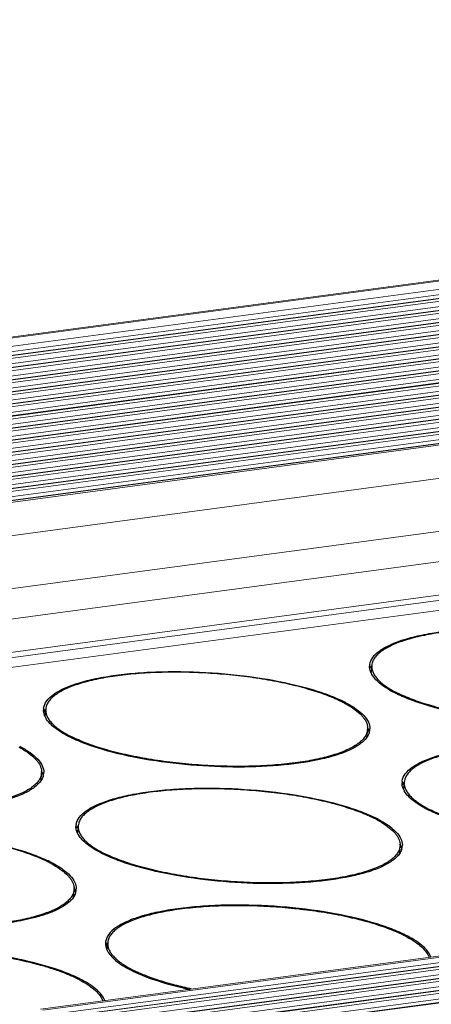
# Model space of a CAD drawing. Units: millimetres. Extents: x 24035 to 26347, y -13511 to -11876.
# Drawn here: x 24190 to 24207, y -13291 to -13251 of the extents above; entities that cross this region are included whole.
import ezdxf

# ---------------------------------------------------------------- set-up
doc = ezdxf.new("R2010")
doc.units = ezdxf.units.MM
doc.header["$LTSCALE"] = 50
doc.layers.get('0').update_dxf_attribs({"lineweight": 18})
doc.layers.add('02___PRT_ALL_AXES', color=7, linetype='Continuous')

msp = doc.modelspace()

# ---------------------------------------------------------------- linework, layer by layer
at = {"color": 7, "linetype": 'Continuous'}
for p, q in [((25181.63, -13130.839), (24146.997, -13269.255)), ((25181.753, -13130.862), (24147.12, -13269.278)), ((24147.657, -13269.541), (25182.29, -13131.124)), ((24147.966, -13269.717), (25182.407, -13131.326)), ((25182.852, -13131.414), (24148.219, -13269.83)), ((25182.899, -13131.423), (24148.266, -13269.839)), ((24148.444, -13269.926), (25183.077, -13131.51)), ((24148.753, -13270.102), (25183.194, -13131.711)), ((25183.638, -13131.799), (24149.005, -13270.215)), ((25183.686, -13131.808), (24149.053, -13270.224)), ((24149.23, -13270.311), (25183.864, -13131.895)), ((24149.54, -13270.487), (25183.98, -13132.097)), ((25184.425, -13132.184), (24149.792, -13270.6)), ((25184.473, -13132.193), (24149.84, -13270.609)), ((24150.017, -13270.696), (25184.65, -13132.28)), ((24150.326, -13270.872), (25184.767, -13132.482)), ((25185.212, -13132.57), (24150.579, -13270.986)), ((25185.26, -13132.578), (24150.627, -13270.994)), ((24150.804, -13271.081), (25185.437, -13132.665)), ((24151.113, -13271.257), (25185.554, -13132.867)), ((25185.999, -13132.955), (24151.366, -13271.371)), ((25186.047, -13132.963), (24151.414, -13271.379)), ((24151.591, -13271.466), (25186.224, -13133.05)), ((24151.9, -13271.642), (25186.341, -13133.252)), ((25186.786, -13133.34), (24152.152, -13271.756)), ((25186.833, -13133.348), (24152.2, -13271.765)), ((24152.378, -13271.851), (25187.011, -13133.435)), ((24152.687, -13272.027), (25187.128, -13133.637)), ((25187.572, -13133.725), (24152.939, -13272.141)), ((25187.62, -13133.734), (24152.987, -13272.15)), ((24153.164, -13272.236), (25187.798, -13133.82)), ((24153.474, -13272.413), (25187.914, -13134.022)), ((25188.359, -13134.11), (24153.726, -13272.526)), ((25188.407, -13134.119), (24153.774, -13272.535)), ((24153.951, -13272.622), (25188.584, -13134.206)), ((24154.26, -13272.798), (25188.701, -13134.407)), ((25189.146, -13134.495), (24154.513, -13272.911)), ((25189.194, -13134.504), (24154.561, -13272.92)), ((24154.738, -13273.007), (25189.371, -13134.591)), ((24155.047, -13273.183), (25189.488, -13134.792)), ((25189.933, -13134.88), (24155.3, -13273.296)), ((25189.981, -13134.889), (24155.348, -13273.305)), ((24155.525, -13273.392), (25190.158, -13134.976)), ((24155.834, -13273.568), (25190.275, -13135.178)), ((25190.72, -13135.265), (24156.086, -13273.682)), ((25190.767, -13135.274), (24156.134, -13273.69)), ((24156.312, -13273.777), (25190.945, -13135.361)), ((24156.621, -13273.953), (25191.062, -13135.563)), ((25191.506, -13135.651), (24156.873, -13274.067)), ((25191.554, -13135.659), (24156.921, -13274.075)), ((24157.098, -13274.162), (25191.732, -13135.746)), ((24157.215, -13274.364), (25191.848, -13135.948)), ((25192.293, -13136.036), (24157.66, -13274.452)), ((25192.341, -13136.044), (24157.708, -13274.46)), ((24157.797, -13274.504), (25192.43, -13136.088)), ((25192.345, -13137.451), (24157.712, -13275.867)), ((24156.761, -13278.149), (25190.168, -13139.897)), ((25185.446, -13141.754), (24165.18, -13278.249)), ((25185.26, -13143.349), (24165.134, -13279.824)), ((25185.231, -13143.135), (24165.254, -13279.591)), ((25185.36, -13143.734), (24165.216, -13280.212)), ((24191.039, -13290.776), (25225.672, -13152.36)), ((24191.127, -13290.819), (25225.761, -13152.403)), ((24191.244, -13291.021), (25225.877, -13152.605)), ((25226.322, -13152.693), (24191.689, -13291.109)), ((25226.37, -13152.702), (24191.737, -13291.118)), ((24191.914, -13291.204), (25226.547, -13152.788)), ((24192.223, -13291.381), (25226.664, -13152.99)), ((25227.109, -13153.078), (24192.476, -13291.494)), ((25227.157, -13153.087), (24192.524, -13291.503)), ((24192.701, -13291.59), (25227.334, -13153.174)), ((24193.01, -13291.766), (25227.451, -13153.375)), ((25227.896, -13153.463), (24193.263, -13291.879)), ((25227.944, -13153.472), (24193.31, -13291.888)), ((24193.488, -13291.975), (25228.121, -13153.559)), ((24193.797, -13292.151), (25228.238, -13153.76)), ((25228.683, -13153.848), (24194.049, -13292.264)), ((25228.73, -13153.857), (24194.097, -13292.273))]:
    msp.add_line(p, q, dxfattribs=at)
at = {"layer": '02___PRT_ALL_AXES', "color": 7, "linetype": 'Continuous'}
for p, q in [((24204.425, -13276.883), (24204.427, -13276.878)), ((24204.448, -13277.122), (24204.463, -13276.882)), ((24191.203, -13278.652), (24191.205, -13278.647)), ((24191.226, -13278.891), (24191.241, -13278.651)), ((24204.277, -13279.764), (24204.298, -13279.423)), ((24204.298, -13279.42), (24204.298, -13279.423)), ((24204.322, -13279.66), (24204.319, -13279.664)), ((24191.055, -13281.533), (24191.076, -13281.192)), ((24191.077, -13281.189), (24191.076, -13281.192)), ((24191.1, -13281.429), (24191.098, -13281.433)), ((24205.741, -13281.611), (24205.744, -13281.606)), ((24205.765, -13281.85), (24205.779, -13281.61)), ((24192.519, -13283.379), (24192.522, -13283.375)), ((24192.543, -13283.619), (24192.558, -13283.379)), ((24205.594, -13284.492), (24205.615, -13284.151)), ((24205.615, -13284.148), (24205.615, -13284.151)), ((24205.638, -13284.388), (24205.636, -13284.392)), ((24192.372, -13286.26), (24192.393, -13285.92)), ((24192.393, -13285.917), (24192.393, -13285.92)), ((24192.416, -13286.157), (24192.414, -13286.161)), ((24193.74, -13288.362), (24193.755, -13288.122))]:
    msp.add_line(p, q, dxfattribs=at)
for centre, radius, start, end in [((24204.918, -13276.875), 0.543, 176.4569, 179.233), ((24204.919, -13276.875), 0.543, 171.5053, 176.4513), ((24205.062, -13277.209), 0.716, 149.89, 152.458), ((24205.159, -13276.801), 0.796, 203.7124, 208.6307), ((24205.001, -13276.88), 0.536, 176.467, 179.9062), ((24205.217, -13276.77), 0.862, 208.5815, 209.5872), ((24207.817, -13273.352), 5.151, 243.2114, 243.9215), ((24201.035, -13282.738), 4.95, 61.7993, 63.9324), ((24200.878, -13283.199), 5.474, 63.9209, 64.5328), ((24201.074, -13282.802), 5.032, 62.3258, 63.9341), ((24191.696, -13278.644), 0.543, 176.4569, 179.233), ((24191.697, -13278.644), 0.543, 171.5053, 176.4513), ((24191.84, -13278.978), 0.716, 149.89, 152.458), ((24191.779, -13278.649), 0.536, 176.467, 179.9062), ((24191.937, -13278.57), 0.796, 203.7124, 208.6307), ((24191.995, -13278.539), 0.862, 208.5815, 209.5872), ((24203.822, -13279.391), 0.567, 341.9885, 351.4348), ((24203.845, -13279.395), 0.543, 351.5053, 356.4513), ((24203.845, -13279.395), 0.543, 356.4569, 359.2378), ((24194.595, -13275.121), 5.151, 243.2114, 243.9215), ((24190.6, -13281.16), 0.567, 341.9885, 351.4348), ((24190.623, -13281.164), 0.543, 351.5053, 356.4513), ((24190.623, -13281.164), 0.543, 356.4569, 359.2378), ((24206.235, -13281.603), 0.543, 171.5053, 176.4513), ((24206.235, -13281.603), 0.543, 176.4569, 179.233), ((24206.378, -13281.937), 0.716, 149.89, 152.458), ((24206.475, -13281.529), 0.796, 203.7124, 208.6307), ((24206.533, -13281.498), 0.862, 208.5815, 209.5872), ((24206.317, -13281.608), 0.536, 176.467, 179.9062), ((24209.134, -13278.08), 5.151, 243.2114, 243.9215), ((24202.352, -13287.466), 4.95, 61.7993, 63.9324), ((24202.195, -13287.926), 5.474, 63.9209, 64.5328), ((24202.39, -13287.529), 5.032, 62.3258, 63.9341), ((24193.013, -13283.372), 0.543, 176.4569, 179.233), ((24193.013, -13283.372), 0.543, 171.5053, 176.4513), ((24193.157, -13283.706), 0.716, 149.89, 152.458), ((24193.095, -13283.377), 0.536, 176.467, 179.9062), ((24193.253, -13283.298), 0.796, 203.7124, 208.6307), ((24193.311, -13283.267), 0.862, 208.5815, 209.5872), ((24205.138, -13284.119), 0.567, 341.9885, 351.4348), ((24205.161, -13284.123), 0.543, 351.5053, 356.4513), ((24205.162, -13284.123), 0.543, 356.4569, 359.2378), ((24195.912, -13279.848), 5.151, 243.2114, 243.9215), ((24189.13, -13289.235), 4.95, 61.7993, 63.9324), ((24188.973, -13289.695), 5.474, 63.9209, 64.5328), ((24189.168, -13289.298), 5.032, 62.3258, 63.9341), ((24191.939, -13285.892), 0.543, 351.5053, 356.4513), ((24191.94, -13285.892), 0.543, 356.4569, 359.2378), ((24191.916, -13285.888), 0.567, 341.9885, 351.4348), ((24203.549, -13292.21), 4.95, 61.7993, 63.9324), ((24203.392, -13292.67), 5.474, 63.9209, 64.5328), ((24203.588, -13292.273), 5.032, 62.3258, 63.9341), ((24194.21, -13288.115), 0.543, 176.4569, 179.233), ((24194.211, -13288.115), 0.543, 171.5053, 176.4513), ((24194.354, -13288.45), 0.716, 149.89, 152.458), ((24194.293, -13288.121), 0.536, 176.467, 179.9062), ((24194.451, -13288.042), 0.796, 203.7124, 208.6307), ((24194.509, -13288.011), 0.862, 208.5815, 209.5872), ((24190.328, -13293.979), 4.95, 61.7993, 63.9324), ((24190.17, -13294.439), 5.474, 63.9209, 64.5328), ((24190.366, -13294.042), 5.032, 62.3258, 63.9341), ((24197.109, -13284.592), 5.151, 243.2114, 243.9215)]:
    msp.add_arc(centre, radius, start, end, dxfattribs=at)
for points, knots in [([(24204.381, -13276.795), (24204.397, -13276.692), (24204.503, -13276.47), (24204.808, -13276.203), (24205.25, -13275.965), (24205.827, -13275.758), (24206.525, -13275.585), (24207.331, -13275.451), (24208.225, -13275.359), (24209.53, -13275.296), (24211.214, -13275.335), (24213.179, -13275.55), (24214.711, -13275.866), (24215.778, -13276.199), (24216.243, -13276.387), (24216.454, -13276.487)], [0, 0, 0, 0, 0.024728, 0.055539, 0.094841, 0.143218, 0.200309, 0.26521, 0.336672, 0.413204, 0.574674, 0.735405, 0.881212, 0.944626, 1, 1, 1, 1]), ([(24216.433, -13276.523), (24216.233, -13276.425), (24215.79, -13276.241), (24215.065, -13276.007), (24214.245, -13275.801), (24213.349, -13275.628), (24212.399, -13275.492), (24211.415, -13275.397), (24210.422, -13275.343), (24209.443, -13275.334), (24208.499, -13275.369), (24207.614, -13275.446), (24206.807, -13275.565), (24206.195, -13275.7), (24205.761, -13275.829), (24205.478, -13275.931), (24205.227, -13276.04), (24205.009, -13276.157), (24204.826, -13276.28), (24204.679, -13276.409), (24204.567, -13276.544), (24204.516, -13276.642), (24204.499, -13276.69)], [0, 0, 0, 0, 0.053734, 0.11534, 0.183729, 0.257551, 0.335277, 0.415256, 0.495772, 0.575089, 0.651512, 0.723429, 0.789372, 0.848081, 0.874414, 0.898606, 0.920607, 0.940406, 0.958054, 0.97368, 0.987529, 1, 1, 1, 1]), ([(24204.499, -13276.69), (24204.494, -13276.703), (24204.477, -13276.754), (24204.468, -13276.807), (24204.465, -13276.847)], [0, 0, 0, 0, 0.254614, 1, 1, 1, 1]), ([(24191.159, -13278.564), (24191.175, -13278.46), (24191.281, -13278.239), (24191.586, -13277.972), (24192.029, -13277.734), (24192.605, -13277.527), (24193.303, -13277.354), (24194.109, -13277.22), (24195.003, -13277.128), (24196.308, -13277.064), (24197.992, -13277.104), (24199.957, -13277.319), (24201.49, -13277.635), (24202.556, -13277.967), (24203.021, -13278.156), (24203.232, -13278.256)], [0, 0, 0, 0, 0.024728, 0.055539, 0.094841, 0.143218, 0.200309, 0.26521, 0.336672, 0.413204, 0.574674, 0.735405, 0.881212, 0.944626, 1, 1, 1, 1]), ([(24203.211, -13278.292), (24203.011, -13278.194), (24202.568, -13278.01), (24201.843, -13277.776), (24201.023, -13277.57), (24200.127, -13277.397), (24199.177, -13277.261), (24198.193, -13277.165), (24197.2, -13277.112), (24196.221, -13277.103), (24195.277, -13277.138), (24194.392, -13277.215), (24193.585, -13277.334), (24192.973, -13277.469), (24192.539, -13277.598), (24192.256, -13277.7), (24192.005, -13277.809), (24191.787, -13277.926), (24191.604, -13278.049), (24191.457, -13278.178), (24191.345, -13278.313), (24191.294, -13278.41), (24191.277, -13278.459)], [0, 0, 0, 0, 0.053734, 0.11534, 0.183729, 0.257551, 0.335277, 0.415256, 0.495772, 0.575089, 0.651512, 0.723429, 0.789372, 0.848081, 0.874414, 0.898606, 0.920607, 0.940406, 0.958054, 0.97368, 0.987529, 1, 1, 1, 1]), ([(24204.43, -13277.122), (24204.425, -13277.11), (24204.406, -13277.063), (24204.392, -13277.014), (24204.385, -13276.978)], [0, 0, 0, 0, 0.258008, 1, 1, 1, 1]), ([(24204.464, -13276.879), (24204.464, -13276.924), (24204.476, -13277.018), (24204.528, -13277.156), (24204.613, -13277.293), (24204.729, -13277.429), (24204.877, -13277.564), (24205.128, -13277.751), (24205.342, -13277.873), (24205.496, -13277.95)], [0, 0, 0, 0, 0.087199, 0.180151, 0.282571, 0.397095, 0.525399, 0.668446, 1, 1, 1, 1]), ([(24205.479, -13277.988), (24205.255, -13277.879), (24204.878, -13277.665), (24204.558, -13277.355), (24204.467, -13277.196)], [0, 0, 0, 0, 0.57723, 1, 1, 1, 1]), ([(24217.52, -13277.654), (24217.517, -13277.704), (24217.496, -13277.806), (24217.422, -13277.952), (24217.308, -13278.092), (24217.154, -13278.226), (24216.963, -13278.353), (24216.735, -13278.472), (24216.471, -13278.585), (24216.057, -13278.729), (24215.459, -13278.882), (24214.659, -13279.019), (24213.768, -13279.113), (24212.808, -13279.162), (24211.802, -13279.164), (24210.776, -13279.12), (24209.756, -13279.029), (24208.766, -13278.895), (24207.832, -13278.72), (24206.976, -13278.51), (24206.221, -13278.27), (24205.76, -13278.08), (24205.553, -13277.978)], [0, 0, 0, 0, 0.011883, 0.024558, 0.038669, 0.054656, 0.072786, 0.093195, 0.115931, 0.140978, 0.197705, 0.262509, 0.334113, 0.410982, 0.491392, 0.573508, 0.655438, 0.735298, 0.811267, 0.881657, 0.94497, 1, 1, 1, 1]), ([(24203.411, -13278.346), (24203.557, -13278.422), (24203.817, -13278.576), (24204.135, -13278.838), (24204.338, -13279.11), (24204.389, -13279.311), (24204.388, -13279.402)], [0, 0, 0, 0, 0.330459, 0.6012, 0.818411, 1, 1, 1, 1]), ([(24217.491, -13277.978), (24217.422, -13278.077), (24217.219, -13278.267), (24216.819, -13278.496), (24216.297, -13278.699), (24215.395, -13278.944), (24214.046, -13279.139), (24212.256, -13279.214), (24210.358, -13279.133), (24208.514, -13278.9), (24207.09, -13278.586), (24206.104, -13278.264), (24205.674, -13278.084), (24205.479, -13277.988)], [0, 0, 0, 0, 0.029122, 0.065869, 0.110896, 0.164005, 0.291329, 0.439176, 0.596096, 0.749615, 0.887629, 0.947561, 1, 1, 1, 1]), ([(24191.208, -13278.89), (24191.203, -13278.878), (24191.184, -13278.832), (24191.17, -13278.783), (24191.163, -13278.746)], [0, 0, 0, 0, 0.258008, 1, 1, 1, 1]), ([(24191.242, -13278.648), (24191.242, -13278.693), (24191.254, -13278.787), (24191.306, -13278.925), (24191.391, -13279.062), (24191.507, -13279.198), (24191.655, -13279.333), (24191.906, -13279.52), (24192.121, -13279.641), (24192.274, -13279.719)], [0, 0, 0, 0, 0.087199, 0.180151, 0.282571, 0.397095, 0.525399, 0.668446, 1, 1, 1, 1]), ([(24191.277, -13278.459), (24191.272, -13278.472), (24191.255, -13278.523), (24191.246, -13278.576), (24191.243, -13278.616)], [0, 0, 0, 0, 0.254614, 1, 1, 1, 1]), ([(24203.375, -13278.376), (24203.494, -13278.44), (24203.709, -13278.568), (24203.946, -13278.753), (24204.092, -13278.906), (24204.2, -13279.046), (24204.257, -13279.161), (24204.278, -13279.239)], [0, 0, 0, 0, 0.316855, 0.586061, 0.703784, 0.811186, 1, 1, 1, 1]), ([(24192.257, -13279.757), (24192.033, -13279.647), (24191.656, -13279.434), (24191.336, -13279.124), (24191.245, -13278.965)], [0, 0, 0, 0, 0.57723, 1, 1, 1, 1]), ([(24204.298, -13279.423), (24204.295, -13279.473), (24204.274, -13279.575), (24204.2, -13279.721), (24204.086, -13279.861), (24203.932, -13279.995), (24203.741, -13280.121), (24203.513, -13280.241), (24203.249, -13280.353), (24202.835, -13280.498), (24202.237, -13280.651), (24201.437, -13280.788), (24200.546, -13280.882), (24199.586, -13280.931), (24198.58, -13280.933), (24197.554, -13280.888), (24196.534, -13280.798), (24195.544, -13280.664), (24194.61, -13280.489), (24193.754, -13280.279), (24192.999, -13280.039), (24192.538, -13279.849), (24192.331, -13279.747)], [0, 0, 0, 0, 0.011883, 0.024558, 0.038669, 0.054656, 0.072786, 0.093195, 0.115931, 0.140978, 0.197705, 0.262509, 0.334113, 0.410982, 0.491392, 0.573508, 0.655438, 0.735298, 0.811267, 0.881657, 0.94497, 1, 1, 1, 1]), ([(24204.278, -13279.239), (24204.283, -13279.254), (24204.297, -13279.313), (24204.301, -13279.375), (24204.298, -13279.42)], [0, 0, 0, 0, 0.256017, 1, 1, 1, 1]), ([(24204.318, -13279.423), (24204.323, -13279.435), (24204.342, -13279.481), (24204.355, -13279.529), (24204.362, -13279.565)], [0, 0, 0, 0, 0.257869, 1, 1, 1, 1]), ([(24204.269, -13279.747), (24204.2, -13279.846), (24203.997, -13280.036), (24203.597, -13280.265), (24203.075, -13280.468), (24202.173, -13280.712), (24200.824, -13280.907), (24199.034, -13280.983), (24197.136, -13280.901), (24195.292, -13280.669), (24193.868, -13280.355), (24192.882, -13280.033), (24192.452, -13279.853), (24192.257, -13279.757)], [0, 0, 0, 0, 0.029122, 0.065869, 0.110896, 0.164005, 0.291329, 0.439176, 0.596096, 0.749615, 0.887629, 0.947561, 1, 1, 1, 1]), ([(24190.153, -13280.145), (24190.272, -13280.208), (24190.487, -13280.336), (24190.724, -13280.522), (24190.87, -13280.674), (24190.978, -13280.815), (24191.035, -13280.93), (24191.057, -13281.008)], [0, 0, 0, 0, 0.316855, 0.586061, 0.703784, 0.811186, 1, 1, 1, 1]), ([(24190.189, -13280.114), (24190.335, -13280.191), (24190.595, -13280.345), (24190.913, -13280.607), (24191.116, -13280.879), (24191.167, -13281.08), (24191.166, -13281.171)], [0, 0, 0, 0, 0.330459, 0.6012, 0.818411, 1, 1, 1, 1]), ([(24205.698, -13281.523), (24205.713, -13281.419), (24205.819, -13281.198), (24206.124, -13280.931), (24206.567, -13280.693), (24207.143, -13280.486), (24207.842, -13280.313), (24208.647, -13280.179), (24209.541, -13280.087), (24210.846, -13280.023), (24212.53, -13280.063), (24214.495, -13280.278), (24216.028, -13280.594), (24217.094, -13280.926), (24217.56, -13281.115), (24217.771, -13281.215)], [0, 0, 0, 0, 0.024728, 0.055539, 0.094841, 0.143218, 0.200309, 0.26521, 0.336672, 0.413204, 0.574674, 0.735405, 0.881212, 0.944626, 1, 1, 1, 1]), ([(24217.749, -13281.251), (24217.549, -13281.153), (24217.107, -13280.969), (24216.381, -13280.735), (24215.561, -13280.529), (24214.665, -13280.356), (24213.715, -13280.22), (24212.732, -13280.124), (24211.739, -13280.071), (24210.759, -13280.062), (24209.815, -13280.097), (24208.93, -13280.174), (24208.123, -13280.293), (24207.511, -13280.428), (24207.077, -13280.557), (24206.794, -13280.659), (24206.543, -13280.768), (24206.325, -13280.885), (24206.142, -13281.008), (24205.995, -13281.137), (24205.884, -13281.272), (24205.833, -13281.369), (24205.815, -13281.418)], [0, 0, 0, 0, 0.053734, 0.11534, 0.183729, 0.257551, 0.335277, 0.415256, 0.495772, 0.575089, 0.651512, 0.723429, 0.789372, 0.848081, 0.874414, 0.898606, 0.920607, 0.940406, 0.958054, 0.97368, 0.987529, 1, 1, 1, 1]), ([(24191.057, -13281.008), (24191.061, -13281.023), (24191.075, -13281.082), (24191.079, -13281.144), (24191.077, -13281.189)], [0, 0, 0, 0, 0.256017, 1, 1, 1, 1]), ([(24191.047, -13281.516), (24190.978, -13281.615), (24190.776, -13281.805), (24190.375, -13282.034), (24189.853, -13282.237), (24188.951, -13282.481), (24187.602, -13282.676), (24185.812, -13282.752), (24183.914, -13282.67), (24182.07, -13282.438), (24180.646, -13282.123), (24179.66, -13281.801), (24179.23, -13281.621), (24179.035, -13281.526)], [0, 0, 0, 0, 0.029122, 0.065869, 0.110896, 0.164005, 0.291329, 0.439176, 0.596096, 0.749615, 0.887629, 0.947561, 1, 1, 1, 1]), ([(24191.076, -13281.192), (24191.073, -13281.242), (24191.052, -13281.344), (24190.978, -13281.49), (24190.864, -13281.63), (24190.71, -13281.764), (24190.519, -13281.89), (24190.291, -13282.01), (24190.027, -13282.122), (24189.613, -13282.267), (24189.015, -13282.419), (24188.215, -13282.557), (24187.324, -13282.651), (24186.364, -13282.7), (24185.358, -13282.702), (24184.333, -13282.657), (24183.312, -13282.567), (24182.322, -13282.432), (24181.388, -13282.258), (24180.533, -13282.048), (24179.777, -13281.808), (24179.316, -13281.618), (24179.109, -13281.516)], [0, 0, 0, 0, 0.011883, 0.024558, 0.038669, 0.054656, 0.072786, 0.093195, 0.115931, 0.140978, 0.197705, 0.262509, 0.334113, 0.410982, 0.491392, 0.573508, 0.655438, 0.735298, 0.811267, 0.881657, 0.94497, 1, 1, 1, 1]), ([(24191.096, -13281.192), (24191.101, -13281.204), (24191.12, -13281.25), (24191.133, -13281.298), (24191.14, -13281.334)], [0, 0, 0, 0, 0.257869, 1, 1, 1, 1]), ([(24205.815, -13281.418), (24205.81, -13281.431), (24205.794, -13281.482), (24205.784, -13281.535), (24205.782, -13281.575)], [0, 0, 0, 0, 0.254614, 1, 1, 1, 1]), ([(24192.476, -13283.291), (24192.491, -13283.188), (24192.597, -13282.967), (24192.903, -13282.7), (24193.345, -13282.462), (24193.921, -13282.255), (24194.62, -13282.082), (24195.425, -13281.948), (24196.319, -13281.856), (24197.624, -13281.792), (24199.308, -13281.831), (24201.273, -13282.047), (24202.806, -13282.363), (24203.872, -13282.695), (24204.338, -13282.884), (24204.549, -13282.984)], [0, 0, 0, 0, 0.024728, 0.055539, 0.094841, 0.143218, 0.200309, 0.26521, 0.336672, 0.413204, 0.574674, 0.735405, 0.881212, 0.944626, 1, 1, 1, 1]), ([(24204.527, -13283.02), (24204.327, -13282.922), (24203.885, -13282.738), (24203.159, -13282.504), (24202.339, -13282.298), (24201.444, -13282.125), (24200.493, -13281.989), (24199.51, -13281.893), (24198.517, -13281.84), (24197.537, -13281.831), (24196.593, -13281.866), (24195.708, -13281.943), (24194.901, -13282.062), (24194.289, -13282.197), (24193.855, -13282.326), (24193.572, -13282.428), (24193.321, -13282.537), (24193.103, -13282.654), (24192.92, -13282.777), (24192.773, -13282.906), (24192.662, -13283.041), (24192.611, -13283.138), (24192.593, -13283.187)], [0, 0, 0, 0, 0.053734, 0.11534, 0.183729, 0.257551, 0.335277, 0.415256, 0.495772, 0.575089, 0.651512, 0.723429, 0.789372, 0.848081, 0.874414, 0.898606, 0.920607, 0.940406, 0.958054, 0.97368, 0.987529, 1, 1, 1, 1]), ([(24205.746, -13281.849), (24205.741, -13281.837), (24205.722, -13281.791), (24205.708, -13281.742), (24205.701, -13281.705)], [0, 0, 0, 0, 0.258008, 1, 1, 1, 1]), ([(24205.781, -13281.607), (24205.781, -13281.652), (24205.792, -13281.746), (24205.844, -13281.884), (24205.929, -13282.021), (24206.046, -13282.157), (24206.193, -13282.292), (24206.444, -13282.479), (24206.659, -13282.6), (24206.812, -13282.678)], [0, 0, 0, 0, 0.087199, 0.180151, 0.282571, 0.397095, 0.525399, 0.668446, 1, 1, 1, 1]), ([(24206.795, -13282.716), (24206.571, -13282.606), (24206.194, -13282.393), (24205.874, -13282.083), (24205.784, -13281.924)], [0, 0, 0, 0, 0.57723, 1, 1, 1, 1]), ([(24218.807, -13282.706), (24218.739, -13282.805), (24218.536, -13282.995), (24218.136, -13283.224), (24217.614, -13283.427), (24216.712, -13283.671), (24215.362, -13283.866), (24213.573, -13283.942), (24211.675, -13283.86), (24209.831, -13283.628), (24208.406, -13283.314), (24207.42, -13282.992), (24206.99, -13282.812), (24206.795, -13282.716)], [0, 0, 0, 0, 0.029122, 0.065869, 0.110896, 0.164005, 0.291329, 0.439176, 0.596096, 0.749615, 0.887629, 0.947561, 1, 1, 1, 1]), ([(24218.837, -13282.382), (24218.834, -13282.432), (24218.812, -13282.534), (24218.738, -13282.68), (24218.624, -13282.82), (24218.471, -13282.954), (24218.279, -13283.08), (24218.051, -13283.2), (24217.787, -13283.312), (24217.373, -13283.457), (24216.775, -13283.61), (24215.976, -13283.747), (24215.084, -13283.841), (24214.124, -13283.89), (24213.119, -13283.892), (24212.093, -13283.847), (24211.072, -13283.757), (24210.083, -13283.623), (24209.148, -13283.448), (24208.293, -13283.238), (24207.537, -13282.998), (24207.077, -13282.808), (24206.869, -13282.706)], [0, 0, 0, 0, 0.011883, 0.024558, 0.038669, 0.054656, 0.072786, 0.093195, 0.115931, 0.140978, 0.197705, 0.262509, 0.334113, 0.410982, 0.491392, 0.573508, 0.655438, 0.735298, 0.811267, 0.881657, 0.94497, 1, 1, 1, 1]), ([(24204.691, -13283.104), (24204.81, -13283.167), (24205.025, -13283.295), (24205.262, -13283.481), (24205.409, -13283.633), (24205.516, -13283.774), (24205.573, -13283.889), (24205.595, -13283.967)], [0, 0, 0, 0, 0.316855, 0.586061, 0.703784, 0.811186, 1, 1, 1, 1]), ([(24204.727, -13283.073), (24204.874, -13283.15), (24205.134, -13283.304), (24205.451, -13283.566), (24205.655, -13283.838), (24205.706, -13284.039), (24205.705, -13284.13)], [0, 0, 0, 0, 0.330459, 0.6012, 0.818411, 1, 1, 1, 1]), ([(24192.524, -13283.618), (24192.519, -13283.606), (24192.5, -13283.56), (24192.486, -13283.511), (24192.479, -13283.474)], [0, 0, 0, 0, 0.258008, 1, 1, 1, 1]), ([(24192.559, -13283.376), (24192.559, -13283.421), (24192.57, -13283.515), (24192.622, -13283.653), (24192.707, -13283.79), (24192.824, -13283.926), (24192.972, -13284.061), (24193.222, -13284.248), (24193.437, -13284.369), (24193.59, -13284.447)], [0, 0, 0, 0, 0.087199, 0.180151, 0.282571, 0.397095, 0.525399, 0.668446, 1, 1, 1, 1]), ([(24192.593, -13283.187), (24192.588, -13283.2), (24192.572, -13283.251), (24192.562, -13283.304), (24192.56, -13283.344)], [0, 0, 0, 0, 0.254614, 1, 1, 1, 1]), ([(24179.254, -13285.06), (24179.269, -13284.957), (24179.375, -13284.736), (24179.681, -13284.469), (24180.123, -13284.231), (24180.699, -13284.024), (24181.398, -13283.851), (24182.203, -13283.717), (24183.097, -13283.625), (24184.402, -13283.561), (24186.086, -13283.6), (24188.051, -13283.816), (24189.584, -13284.131), (24190.65, -13284.464), (24191.116, -13284.653), (24191.327, -13284.753)], [0, 0, 0, 0, 0.024728, 0.055539, 0.094841, 0.143218, 0.200309, 0.26521, 0.336672, 0.413204, 0.574674, 0.735405, 0.881212, 0.944626, 1, 1, 1, 1]), ([(24191.305, -13284.788), (24191.105, -13284.69), (24190.663, -13284.506), (24189.937, -13284.273), (24189.117, -13284.067), (24188.222, -13283.894), (24187.271, -13283.758), (24186.288, -13283.662), (24185.295, -13283.609), (24184.315, -13283.6), (24183.372, -13283.634), (24182.486, -13283.712), (24181.679, -13283.831), (24181.067, -13283.966), (24180.633, -13284.095), (24180.35, -13284.197), (24180.099, -13284.306), (24179.881, -13284.422), (24179.698, -13284.545), (24179.551, -13284.675), (24179.44, -13284.809), (24179.389, -13284.907), (24179.371, -13284.956)], [0, 0, 0, 0, 0.053734, 0.11534, 0.183729, 0.257551, 0.335277, 0.415256, 0.495772, 0.575089, 0.651512, 0.723429, 0.789372, 0.848081, 0.874414, 0.898606, 0.920607, 0.940406, 0.958054, 0.97368, 0.987529, 1, 1, 1, 1]), ([(24193.573, -13284.485), (24193.349, -13284.375), (24192.972, -13284.162), (24192.652, -13283.852), (24192.562, -13283.693)], [0, 0, 0, 0, 0.57723, 1, 1, 1, 1]), ([(24205.615, -13284.151), (24205.612, -13284.201), (24205.59, -13284.303), (24205.516, -13284.449), (24205.402, -13284.589), (24205.249, -13284.723), (24205.057, -13284.849), (24204.829, -13284.969), (24204.565, -13285.081), (24204.151, -13285.226), (24203.553, -13285.378), (24202.754, -13285.516), (24201.862, -13285.61), (24200.902, -13285.659), (24199.897, -13285.661), (24198.871, -13285.616), (24197.85, -13285.526), (24196.861, -13285.391), (24195.926, -13285.217), (24195.071, -13285.007), (24194.315, -13284.767), (24193.855, -13284.577), (24193.647, -13284.475)], [0, 0, 0, 0, 0.011883, 0.024558, 0.038669, 0.054656, 0.072786, 0.093195, 0.115931, 0.140978, 0.197705, 0.262509, 0.334113, 0.410982, 0.491392, 0.573508, 0.655438, 0.735298, 0.811267, 0.881657, 0.94497, 1, 1, 1, 1]), ([(24205.595, -13283.967), (24205.599, -13283.982), (24205.613, -13284.041), (24205.617, -13284.103), (24205.615, -13284.148)], [0, 0, 0, 0, 0.256017, 1, 1, 1, 1]), ([(24205.634, -13284.151), (24205.639, -13284.163), (24205.658, -13284.209), (24205.671, -13284.257), (24205.678, -13284.293)], [0, 0, 0, 0, 0.257869, 1, 1, 1, 1]), ([(24205.585, -13284.475), (24205.517, -13284.574), (24205.314, -13284.764), (24204.914, -13284.993), (24204.392, -13285.196), (24203.49, -13285.44), (24202.14, -13285.635), (24200.351, -13285.711), (24198.453, -13285.629), (24196.609, -13285.397), (24195.184, -13285.082), (24194.198, -13284.76), (24193.768, -13284.58), (24193.573, -13284.485)], [0, 0, 0, 0, 0.029122, 0.065869, 0.110896, 0.164005, 0.291329, 0.439176, 0.596096, 0.749615, 0.887629, 0.947561, 1, 1, 1, 1]), ([(24191.469, -13284.872), (24191.588, -13284.936), (24191.803, -13285.064), (24192.04, -13285.25), (24192.187, -13285.402), (24192.294, -13285.542), (24192.351, -13285.658), (24192.373, -13285.735)], [0, 0, 0, 0, 0.316855, 0.586061, 0.703784, 0.811186, 1, 1, 1, 1]), ([(24191.505, -13284.842), (24191.652, -13284.919), (24191.912, -13285.072), (24192.229, -13285.335), (24192.433, -13285.607), (24192.484, -13285.808), (24192.483, -13285.899)], [0, 0, 0, 0, 0.330459, 0.6012, 0.818411, 1, 1, 1, 1]), ([(24192.393, -13285.92), (24192.39, -13285.966), (24192.371, -13286.062), (24192.305, -13286.2), (24192.203, -13286.332), (24192.067, -13286.459), (24191.897, -13286.58), (24191.694, -13286.695), (24191.459, -13286.803), (24191.089, -13286.944), (24190.553, -13287.096), (24189.833, -13287.239), (24189.025, -13287.344), (24188.148, -13287.409), (24187.22, -13287.434), (24186.263, -13287.417), (24185.296, -13287.358), (24184.342, -13287.26), (24183.422, -13287.123), (24182.555, -13286.952), (24181.762, -13286.75), (24181.265, -13286.589), (24181.032, -13286.502)], [0, 0, 0, 0, 0.011779, 0.024257, 0.038014, 0.053462, 0.070863, 0.090362, 0.112026, 0.135858, 0.189828, 0.251629, 0.320237, 0.394382, 0.472617, 0.553375, 0.635016, 0.715876, 0.794314, 0.868756, 0.937746, 1, 1, 1, 1]), ([(24192.373, -13285.735), (24192.377, -13285.751), (24192.391, -13285.81), (24192.395, -13285.872), (24192.393, -13285.917)], [0, 0, 0, 0, 0.256017, 1, 1, 1, 1]), ([(24192.412, -13285.92), (24192.417, -13285.932), (24192.436, -13285.978), (24192.449, -13286.026), (24192.456, -13286.062)], [0, 0, 0, 0, 0.257869, 1, 1, 1, 1]), ([(24192.364, -13286.244), (24192.3, -13286.335), (24192.117, -13286.512), (24191.758, -13286.728), (24191.291, -13286.922), (24190.486, -13287.161), (24189.273, -13287.364), (24187.647, -13287.471), (24185.889, -13287.441), (24184.128, -13287.275), (24182.496, -13286.987), (24181.478, -13286.703), (24181.019, -13286.535)], [0, 0, 0, 0, 0.028562, 0.064066, 0.107173, 0.1578, 0.279254, 0.421556, 0.575283, 0.729868, 0.874667, 1, 1, 1, 1]), ([(24205.746, -13287.728), (24205.535, -13287.627), (24205.07, -13287.439), (24204.003, -13287.106), (24202.471, -13286.791), (24200.506, -13286.575), (24198.822, -13286.536), (24197.517, -13286.6), (24196.623, -13286.691), (24195.817, -13286.826), (24195.119, -13286.999), (24194.543, -13287.206), (24194.1, -13287.444), (24193.795, -13287.711), (24193.689, -13287.932), (24193.673, -13288.035)], [0, 0, 0, 0, 0.055374, 0.118788, 0.264595, 0.425326, 0.586796, 0.663328, 0.73479, 0.799691, 0.856782, 0.905159, 0.944461, 0.975272, 1, 1, 1, 1]), ([(24205.725, -13287.763), (24205.525, -13287.665), (24205.082, -13287.481), (24204.357, -13287.248), (24203.537, -13287.042), (24202.641, -13286.869), (24201.691, -13286.733), (24200.707, -13286.637), (24199.714, -13286.584), (24198.735, -13286.575), (24197.791, -13286.609), (24196.906, -13286.687), (24196.099, -13286.806), (24195.487, -13286.941), (24195.053, -13287.07), (24194.77, -13287.172), (24194.519, -13287.281), (24194.301, -13287.397), (24194.118, -13287.52), (24193.971, -13287.649), (24193.859, -13287.784), (24193.808, -13287.882), (24193.791, -13287.931)], [0, 0, 0, 0, 0.053734, 0.11534, 0.183729, 0.257551, 0.335277, 0.415256, 0.495772, 0.575089, 0.651512, 0.723429, 0.789372, 0.848081, 0.874414, 0.898606, 0.920607, 0.940406, 0.958054, 0.97368, 0.987529, 1, 1, 1, 1]), ([(24193.791, -13287.931), (24193.786, -13287.943), (24193.769, -13287.994), (24193.76, -13288.048), (24193.757, -13288.088)], [0, 0, 0, 0, 0.254614, 1, 1, 1, 1]), ([(24205.889, -13287.847), (24206.003, -13287.909), (24206.21, -13288.031), (24206.475, -13288.235), (24206.669, -13288.444), (24206.755, -13288.596), (24206.78, -13288.671)], [0, 0, 0, 0, 0.313722, 0.582486, 0.808934, 1, 1, 1, 1]), ([(24206.865, -13288.663), (24206.804, -13288.496), (24206.603, -13288.261), (24206.262, -13288.006), (24206.044, -13287.88), (24205.925, -13287.817)], [0, 0, 0, 0, 0.414883, 0.684938, 1, 1, 1, 1]), ([(24192.524, -13289.497), (24192.221, -13289.353), (24191.533, -13289.093), (24190.394, -13288.79), (24189.1, -13288.552), (24187.711, -13288.391), (24186.292, -13288.314), (24184.909, -13288.326), (24183.627, -13288.424), (24182.818, -13288.554), (24182.444, -13288.637)], [0, 0, 0, 0, 0.098223, 0.214645, 0.344773, 0.483147, 0.623804, 0.760645, 0.887797, 1, 1, 1, 1]), ([(24193.677, -13288.218), (24193.679, -13288.23), (24193.69, -13288.279), (24193.707, -13288.327), (24193.722, -13288.362)], [0, 0, 0, 0, 0.243147, 1, 1, 1, 1]), ([(24193.756, -13288.12), (24193.756, -13288.165), (24193.768, -13288.259), (24193.82, -13288.396), (24193.905, -13288.534), (24194.021, -13288.67), (24194.169, -13288.805), (24194.42, -13288.991), (24194.634, -13289.113), (24194.788, -13289.19)], [0, 0, 0, 0, 0.087199, 0.180151, 0.282571, 0.397095, 0.525399, 0.668446, 1, 1, 1, 1]), ([(24192.503, -13289.532), (24192.363, -13289.463), (24192.06, -13289.331), (24191.572, -13289.155), (24191.03, -13288.992), (24190.223, -13288.788), (24189.128, -13288.583), (24187.749, -13288.42), (24186.338, -13288.341), (24184.962, -13288.35), (24183.868, -13288.433), (24183.062, -13288.547), (24182.687, -13288.619), (24182.508, -13288.658)], [0, 0, 0, 0, 0.04607, 0.097248, 0.153101, 0.213098, 0.343009, 0.481495, 0.622493, 0.759793, 0.887406, 0.945882, 1, 1, 1, 1]), ([(24193.759, -13288.437), (24193.85, -13288.596), (24194.17, -13288.905), (24194.547, -13289.119), (24194.771, -13289.229)], [0, 0, 0, 0, 0.42277, 1, 1, 1, 1]), ([(24194.771, -13289.229), (24195.101, -13289.391), (24195.863, -13289.677), (24196.65, -13289.879), (24197.082, -13289.972)], [0, 0, 0, 0, 0.45392, 1, 1, 1, 1]), ([(24197.155, -13289.959), (24196.931, -13289.911), (24196.5, -13289.809), (24195.887, -13289.633), (24195.339, -13289.441), (24195.001, -13289.295), (24194.845, -13289.219)], [0, 0, 0, 0, 0.283248, 0.546307, 0.786064, 1, 1, 1, 1]), ([(24192.667, -13289.616), (24192.781, -13289.677), (24192.988, -13289.8), (24193.253, -13290.004), (24193.447, -13290.213), (24193.533, -13290.365), (24193.558, -13290.44)], [0, 0, 0, 0, 0.313722, 0.582486, 0.808934, 1, 1, 1, 1]), ([(24193.643, -13290.431), (24193.582, -13290.265), (24193.381, -13290.03), (24193.04, -13289.775), (24192.822, -13289.649), (24192.703, -13289.586)], [0, 0, 0, 0, 0.414883, 0.684938, 1, 1, 1, 1])]:
    msp.add_open_spline(points, degree=3, knots=knots, dxfattribs=at)
for points in [[(24204.385, -13276.978), (24204.378, -13276.941), (24204.375, -13276.904), (24204.375, -13276.868)], [(24204.386, -13276.977), (24204.396, -13276.944), (24204.41, -13276.913), (24204.425, -13276.883)], [(24191.163, -13278.746), (24191.156, -13278.71), (24191.153, -13278.673), (24191.153, -13278.636)], [(24191.164, -13278.745), (24191.174, -13278.713), (24191.188, -13278.682), (24191.203, -13278.652)], [(24204.279, -13279.347), (24204.294, -13279.371), (24204.306, -13279.397), (24204.318, -13279.423)], [(24204.319, -13279.664), (24204.305, -13279.693), (24204.288, -13279.721), (24204.269, -13279.747)], [(24204.361, -13279.566), (24204.35, -13279.598), (24204.337, -13279.63), (24204.322, -13279.66)], [(24191.058, -13281.115), (24191.072, -13281.14), (24191.084, -13281.166), (24191.096, -13281.192)], [(24191.098, -13281.433), (24191.083, -13281.462), (24191.066, -13281.489), (24191.047, -13281.516)], [(24191.139, -13281.335), (24191.128, -13281.367), (24191.115, -13281.399), (24191.1, -13281.429)], [(24205.701, -13281.705), (24205.695, -13281.669), (24205.691, -13281.632), (24205.692, -13281.595)], [(24205.702, -13281.704), (24205.713, -13281.672), (24205.726, -13281.641), (24205.741, -13281.611)], [(24192.479, -13283.474), (24192.473, -13283.438), (24192.469, -13283.401), (24192.47, -13283.364)], [(24192.48, -13283.473), (24192.491, -13283.441), (24192.504, -13283.41), (24192.519, -13283.379)], [(24205.596, -13284.074), (24205.61, -13284.099), (24205.623, -13284.125), (24205.634, -13284.151)], [(24205.677, -13284.294), (24205.667, -13284.326), (24205.653, -13284.358), (24205.638, -13284.388)], [(24205.636, -13284.392), (24205.621, -13284.421), (24205.604, -13284.448), (24205.585, -13284.475)], [(24192.374, -13285.843), (24192.388, -13285.868), (24192.401, -13285.894), (24192.412, -13285.92)], [(24192.414, -13286.161), (24192.399, -13286.19), (24192.382, -13286.217), (24192.364, -13286.244)], [(24192.455, -13286.063), (24192.445, -13286.095), (24192.431, -13286.126), (24192.416, -13286.157)], [(24193.667, -13288.108), (24193.667, -13288.145), (24193.67, -13288.182), (24193.677, -13288.218)], [(24193.719, -13288.119), (24193.703, -13288.15), (24193.689, -13288.183), (24193.678, -13288.217)]]:
    msp.add_open_spline(points, degree=3, dxfattribs=at)

doc.saveas('drawing.dxf')
